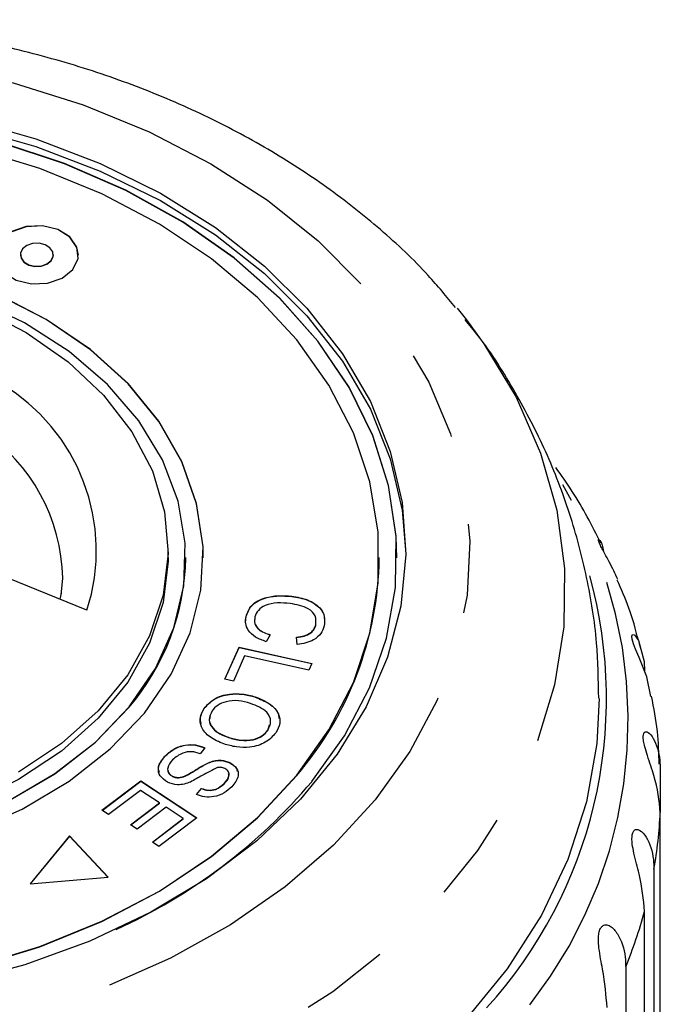
# Model space of a CAD drawing. Extents: x 10 to 398, y 75 to 285.
# Drawn here: x 379 to 389, y 271 to 285 of the extents above; entities that cross this region are included whole.
import ezdxf

# ---------------------------------------------------------------- set-up
doc = ezdxf.new("R2010")
doc.units = 0
doc.linetypes.add('PHANTOM', pattern=[12.7, 6.35, -1.27, 1.27, -1.27, 1.27, -1.27])
doc.layers.get('0').update_dxf_attribs({"linetype": 'CONTINUOUS'})

msp = doc.modelspace()

# ---------------------------------------------------------------- linework, layer by layer
at = {"color": 7, "linetype": 'CONTINUOUS'}
for p, q in [((379.49, 281.174), (379.49, 281.17)), ((379.957, 281.17), (379.957, 281.174)), ((385.693, 280.413), (385.825, 280.247)), ((381.588, 276.871), (381.588, 276.977)), ((381.838, 276.867), (381.838, 276.871)), ((382.088, 276.867), (382.088, 276.871)), ((384.588, 276.867), (384.588, 276.871)), ((384.838, 276.867), (384.838, 276.871)), ((380.434, 276.121), (378.825, 276.778)), ((380.07, 276.334), (380.09, 276.577)), ((380.068, 276.363), (380.049, 276.278)), ((383.344, 276.319), (383.344, 276.322)), ((382.696, 276.028), (382.696, 276.032)), ((383.685, 275.912), (383.685, 275.916)), ((383.04, 275.771), (382.981, 275.675)), ((383.423, 275.636), (383.413, 275.739)), ((382.393, 275.14), (382.596, 275.597)), ((382.394, 275.14), (382.596, 275.594)), ((382.596, 275.597), (383.632, 275.367)), ((382.596, 275.594), (382.596, 275.597)), ((382.596, 275.594), (383.63, 275.363)), ((388.312, 275.548), (388.285, 275.642)), ((382.675, 275.473), (382.515, 275.113)), ((383.589, 275.27), (382.675, 275.473)), ((383.632, 275.367), (383.589, 275.27)), ((382.515, 275.113), (382.393, 275.14)), ((382.824, 274.888), (382.824, 274.892)), ((382.1, 274.725), (382.1, 274.728)), ((383.005, 274.414), (383.029, 274.491)), ((383.005, 274.414), (383.005, 274.417)), ((382.445, 274.313), (382.445, 274.317)), ((382.111, 274.167), (382.043, 274.083)), ((381.541, 274.042), (381.541, 274.046)), ((382.18, 273.96), (382.18, 273.963)), ((382.465, 273.954), (382.465, 273.957)), ((388.581, 273.854), (388.581, 273.247)), ((381.649, 273.761), (381.649, 273.765)), ((381.849, 273.773), (381.849, 273.777)), ((380.646, 273.279), (381.201, 273.698)), ((380.649, 273.277), (381.201, 273.694)), ((381.201, 273.698), (381.995, 273.172)), ((381.201, 273.694), (381.201, 273.698)), ((381.201, 273.694), (381.993, 273.17)), ((381.989, 273.505), (382.06, 273.59)), ((381.989, 273.502), (382.06, 273.587)), ((382.06, 273.587), (382.06, 273.59)), ((382.384, 273.657), (382.384, 273.66)), ((381.196, 273.562), (380.74, 273.217)), ((381.467, 273.383), (381.196, 273.562)), ((381.055, 273.072), (381.467, 273.383)), ((381.058, 273.07), (381.467, 273.379)), ((381.56, 273.321), (381.149, 273.01)), ((381.467, 273.379), (381.467, 273.383)), ((381.803, 273.16), (381.56, 273.321)), ((380.74, 273.217), (380.646, 273.279)), ((381.364, 272.828), (381.803, 273.16)), ((381.367, 272.826), (381.803, 273.156)), ((381.995, 273.172), (381.458, 272.766)), ((381.803, 273.156), (381.803, 273.16)), ((388.581, 266.067), (388.581, 273.247)), ((381.149, 273.01), (381.055, 273.072)), ((380.185, 272.917), (379.626, 272.232)), ((380.185, 272.913), (379.629, 272.232)), ((380.736, 272.327), (380.185, 272.917)), ((380.185, 272.913), (380.185, 272.917)), ((380.733, 272.326), (380.185, 272.913)), ((381.458, 272.766), (381.364, 272.828)), ((379.626, 272.232), (380.736, 272.327)), ((388.491, 272.44), (388.491, 265.26)), ((388.357, 264.661), (388.357, 271.842)), ((388.09, 271.054), (388.09, 263.874))]:
    msp.add_line(p, q, dxfattribs=at)
at = {"color": 8, "linetype": 'PHANTOM', "flags": 128}
for points in [[(367.146, 280.526), (367.739, 281.169), (368.428, 281.764), (369.203, 282.302), (370.056, 282.778), (370.977, 283.186), (371.955, 283.522), (372.979, 283.78), (374.036, 283.959), (375.114, 284.056), (376.2, 284.07), (377.283, 284), (378.348, 283.849), (379.384, 283.616), (380.379, 283.306), (381.32, 282.922), (382.197, 282.468), (382.999, 281.95), (383.718, 281.373), (384.344, 280.745), (384.87, 280.073), (385.291, 279.364), (385.6, 278.627), (385.795, 277.871), (385.874, 277.105), (385.835, 276.337), (385.678, 275.576), (385.406, 274.832), (385.022, 274.113), (384.531, 273.428), (383.937, 272.784), (383.249, 272.19), (382.473, 271.651), (381.62, 271.175), (380.699, 270.767), (379.721, 270.432), (378.698, 270.173), (377.641, 269.995), (376.562, 269.898), (375.476, 269.884), (374.393, 269.953), (373.328, 270.105), (372.292, 270.337), (371.297, 270.647), (370.356, 271.031), (369.479, 271.485), (368.677, 272.004), (367.958, 272.58), (367.332, 273.208), (366.806, 273.881), (366.386, 274.59), (366.076, 275.326), (365.881, 276.082), (365.802, 276.849), (365.842, 277.617), (365.998, 278.377), (366.27, 279.121), (366.654, 279.84), (367.146, 280.526)], [(385.825, 280.247), (386.072, 279.91), (386.532, 279.148), (386.88, 278.355), (387.11, 277.542), (387.22, 276.716), (387.21, 275.887), (387.079, 275.063), (386.83, 274.252), (386.463, 273.464), (385.985, 272.707), (385.398, 271.989), (384.71, 271.317), (383.928, 270.699), (383.061, 270.141), (382.117, 269.649), (381.106, 269.228), (380.039, 268.883), (378.928, 268.617), (377.784, 268.433), (376.62, 268.334), (375.447, 268.32), (374.278, 268.391), (373.126, 268.547), (372.003, 268.785), (370.92, 269.104), (369.89, 269.5), (368.922, 269.969), (368.028, 270.506), (367.217, 271.105), (366.497, 271.76), (365.876, 272.463), (365.36, 273.208), (364.956, 273.987), (364.667, 274.791), (364.496, 275.611), (364.446, 276.44), (364.516, 277.268), (364.707, 278.086), (365.015, 278.886), (365.438, 279.66), (365.828, 280.217)]]:
    msp.add_lwpolyline(points, dxfattribs=at)
at = {"color": 7, "linetype": 'CONTINUOUS', "flags": 128}
for points in [[(367.936, 280.097), (368.507, 280.713), (369.174, 281.279), (369.928, 281.787), (370.76, 282.231), (371.657, 282.606), (372.609, 282.905), (373.603, 283.126), (374.626, 283.266), (375.664, 283.322), (376.706, 283.294), (377.735, 283.182), (378.74, 282.988), (379.708, 282.714), (380.624, 282.364), (381.479, 281.943), (382.26, 281.455), (382.957, 280.907), (383.561, 280.307), (384.065, 279.662), (384.461, 278.981), (384.745, 278.272), (384.913, 277.545), (384.963, 276.924)], [(378.74, 283.094), (379.708, 282.82), (380.624, 282.47), (381.479, 282.049), (382.26, 281.561), (382.957, 281.013), (383.561, 280.413), (384.065, 279.768), (384.461, 279.087), (384.745, 278.378), (384.913, 277.651), (384.963, 276.915), (384.893, 276.18), (384.706, 275.456), (384.403, 274.751), (383.988, 274.075), (383.467, 273.437), (382.847, 272.845), (382.135, 272.307), (381.341, 271.83), (380.476, 271.42), (379.55, 271.082), (378.575, 270.822)], [(383.416, 273.777), (383.873, 274.42), (384.221, 275.096), (384.455, 275.796), (384.573, 276.511), (384.573, 277.23), (384.455, 277.945), (384.221, 278.645), (383.873, 279.321), (383.416, 279.964), (382.857, 280.565), (382.203, 281.117), (381.463, 281.61), (380.646, 282.04), (379.765, 282.4), (378.831, 282.685)], [(383.632, 273.689), (384.095, 274.338), (384.449, 275.02), (384.691, 275.726), (384.818, 276.447), (384.828, 277.174), (384.721, 277.896), (384.497, 278.605), (384.161, 279.292), (383.717, 279.947), (383.169, 280.562), (382.526, 281.129), (381.796, 281.64), (380.989, 282.09), (380.114, 282.471), (379.183, 282.779)], [(384.838, 276.867), (384.828, 277.17), (384.721, 277.893), (384.497, 278.602), (384.161, 279.289), (383.717, 279.944), (383.169, 280.559), (382.526, 281.126), (381.796, 281.637), (380.989, 282.086), (380.114, 282.467), (379.183, 282.775)], [(380.313, 281.17), (380.293, 281.278), (380.192, 281.424), (380.019, 281.531), (379.801, 281.584), (379.571, 281.573), (379.365, 281.501), (379.213, 281.379), (379.139, 281.224), (379.134, 281.17)], [(380.234, 280.965), (380.308, 281.119), (380.293, 281.281), (380.192, 281.427), (380.019, 281.535), (379.801, 281.587), (379.571, 281.576), (379.365, 281.504), (379.213, 281.382), (379.139, 281.228), (379.154, 281.066), (379.256, 280.92), (379.429, 280.812), (379.647, 280.76), (379.876, 280.771), (380.083, 280.843), (380.234, 280.965)], [(379.926, 281.091), (379.955, 281.152), (379.949, 281.216), (379.909, 281.274), (379.84, 281.317), (379.754, 281.337), (379.663, 281.333), (379.581, 281.305), (379.521, 281.256), (379.492, 281.195), (379.498, 281.131), (379.538, 281.073), (379.607, 281.031), (379.693, 281.01), (379.784, 281.014), (379.866, 281.043), (379.926, 281.091)], [(379.49, 281.17), (379.498, 281.127), (379.538, 281.069), (379.607, 281.027), (379.693, 281.006), (379.784, 281.011), (379.866, 281.039), (379.926, 281.087)], [(379.926, 281.087), (379.955, 281.148), (379.957, 281.17)], [(381.251, 274.661), (381.633, 275.215), (381.902, 275.802), (382.054, 276.409), (382.084, 277.025), (381.993, 277.638), (381.782, 278.236), (381.456, 278.808), (381.02, 279.342), (380.483, 279.828), (379.856, 280.256), (379.15, 280.619)], [(382.088, 276.867), (382.084, 277.021), (381.993, 277.635), (381.782, 278.233), (381.456, 278.805), (381.02, 279.338), (380.483, 279.824), (379.856, 280.253), (379.15, 280.615)], [(381.034, 274.749), (381.408, 275.294), (381.669, 275.87), (381.811, 276.467), (381.831, 277.073), (381.73, 277.674), (381.508, 278.258), (381.171, 278.815), (380.726, 279.332), (380.181, 279.798), (379.547, 280.206), (378.838, 280.545)], [(378.893, 280.421), (379.57, 280.07), (380.167, 279.653), (380.672, 279.179), (381.074, 278.658), (381.364, 278.101), (381.537, 277.52), (381.588, 276.927), (381.516, 276.336), (381.324, 275.758), (381.014, 275.206), (380.595, 274.692), (380.074, 274.227), (379.462, 273.82)], [(367.088, 276.867), (367.103, 276.507), (367.221, 275.793), (367.456, 275.093), (367.804, 274.417), (368.26, 273.774), (368.82, 273.172), (369.474, 272.621), (370.214, 272.128), (371.03, 271.698), (371.911, 271.338), (372.845, 271.053), (373.82, 270.847), (374.822, 270.722), (375.838, 270.68), (376.854, 270.722), (377.856, 270.847), (378.831, 271.053), (379.765, 271.338), (380.646, 271.698), (381.463, 272.128), (382.203, 272.621), (382.857, 273.172), (383.416, 273.774)], [(369.838, 276.867), (369.845, 276.665), (369.947, 276.064), (370.168, 275.48), (370.505, 274.923), (370.951, 274.406), (371.496, 273.939), (372.129, 273.532), (372.838, 273.193), (373.608, 272.928), (374.424, 272.744), (375.268, 272.644), (376.124, 272.629), (376.974, 272.701), (377.801, 272.858), (378.587, 273.096), (379.318, 273.411), (379.979, 273.797), (380.554, 274.245), (381.034, 274.746)], [(381.588, 276.871), (381.588, 276.821), (381.516, 276.23), (381.324, 275.652), (381.014, 275.1), (380.595, 274.586), (380.074, 274.121), (379.462, 273.714), (378.774, 273.375), (378.022, 273.11), (377.225, 272.925), (376.397, 272.824), (375.558, 272.81), (374.725, 272.882), (373.915, 273.039), (373.147, 273.278), (372.436, 273.593), (371.797, 273.978), (371.245, 274.425), (370.79, 274.924), (370.443, 275.465), (370.211, 276.035), (370.099, 276.623), (370.088, 276.871)], [(388.445, 274.897), (388.391, 275.177), (388.28, 275.448), (388.229, 275.569), (388.201, 275.645), (388.183, 275.711), (388.178, 275.752), (388.185, 275.778), (388.212, 275.774), (388.271, 275.692), (388.35, 275.394), (388.357, 275.26), (388.357, 275.26)], [(387.713, 274.866), (387.68, 274.228), (387.533, 273.397), (387.269, 272.581), (386.892, 271.788), (386.405, 271.025), (385.813, 270.3)], [(379.318, 273.415), (379.979, 273.8), (380.554, 274.248), (381.034, 274.749)], [(378.772, 272.969), (379.512, 273.295), (380.18, 273.692), (380.763, 274.15), (381.251, 274.661)], [(378.831, 271.057), (379.765, 271.342), (380.646, 271.701), (381.463, 272.131), (382.203, 272.625), (382.857, 273.176), (383.416, 273.777)]]:
    msp.add_lwpolyline(points, dxfattribs=at)
at = {"color": 8, "linetype": 'PHANTOM'}
for centre, radius, start, end in [((377.806, 276.967), 2.761, 342.1483, 59.3588), ((377.472, 276.517), 2.619, 1.3181, 55.557), ((381.61, 274.549), 6.515, 321.7282, 31.0081), ((382.151, 273.555), 6.437, 350.0335, 357.2646), ((381.695, 273.664), 6.907, 337.7968, 344.6962)]:
    msp.add_arc(centre, radius, start, end, dxfattribs=at)
at = {"color": 7, "linetype": 'CONTINUOUS'}
for centre, radius, start, end in [((378.501, 276.919), 3.338, 319.3807, 359.1122), ((379.738, 276.936), 4.85, 319.3057, 359.1872), ((381.29, 274.868), 6.526, 317.659, 15.5003), ((377.548, 278.844), 7.975, 294.4428, 319.7284)]:
    msp.add_arc(centre, radius, start, end, dxfattribs=at)
for points, knots in [([(385.67, 280.424), (385.544, 280.578), (385.224, 280.968), (384.613, 281.541), (383.853, 282.142), (383.015, 282.684), (382.11, 283.164), (381.146, 283.576), (380.134, 283.917), (379.082, 284.185), (378.002, 284.376), (376.902, 284.491), (375.792, 284.527), (374.682, 284.484), (373.582, 284.363), (372.502, 284.165), (371.451, 283.89), (370.439, 283.541), (369.474, 283.119), (368.567, 282.628), (367.726, 282.072), (366.961, 281.454), (366.388, 280.893), (366.085, 280.533), (365.984, 280.414)], [0, 0, 0, 0, 0.030153, 0.076566, 0.123328, 0.17035, 0.217544, 0.264833, 0.312163, 0.359496, 0.40682, 0.454137, 0.501454, 0.548784, 0.59614, 0.643533, 0.690978, 0.738482, 0.786046, 0.833659, 0.881276, 0.928835, 0.976247, 1, 1, 1, 1]), ([(387.706, 274.871), (387.701, 275.133), (387.691, 275.71), (387.549, 276.591), (387.308, 277.501), (386.968, 278.383), (386.528, 279.226), (386.138, 279.853), (385.869, 280.178), (385.806, 280.255)], [0, 0, 0, 0, 0.135762, 0.297821, 0.459525, 0.62153, 0.78448, 0.948974, 1, 1, 1, 1]), ([(387.738, 277.075), (387.61, 277.325), (387.421, 277.695), (387.176, 278.039), (387.096, 278.151)], [0, 0, 0, 0, 0.673341, 1, 1, 1, 1]), ([(387.979, 276.557), (387.941, 276.638), (387.887, 276.755), (387.8, 276.91), (387.753, 276.998), (387.722, 277.06), (387.704, 277.105), (387.699, 277.133), (387.715, 277.126), (387.753, 277.073), (387.768, 276.99), (387.774, 276.958)], [0, 0, 0, 0, 0.231726, 0.330074, 0.393357, 0.457135, 0.51201, 0.581707, 0.687259, 0.879663, 1, 1, 1, 1]), ([(388.269, 275.696), (388.229, 275.85), (388.153, 276.142), (388.027, 276.42), (387.968, 276.551)], [0, 0, 0, 0, 0.526238, 1, 1, 1, 1]), ([(382.696, 276.032), (382.716, 276.089), (382.755, 276.202), (382.947, 276.304), (383.153, 276.335), (383.28, 276.326), (383.344, 276.322)], [0, 0, 0, 0, 0.279992, 0.5581311, 0.7789266, 1, 1, 1, 1]), ([(382.696, 276.028), (382.716, 276.085), (382.755, 276.198), (382.947, 276.301), (383.153, 276.331), (383.28, 276.323), (383.344, 276.319)], [0, 0, 0, 0, 0.279992, 0.5581311, 0.7789266, 1, 1, 1, 1]), ([(383.32, 276.218), (383.26, 276.223), (383.141, 276.233), (382.972, 276.204), (382.859, 276.123), (382.833, 276.058), (382.82, 276.026)], [0, 0, 0, 0, 0.28113, 0.560398, 0.779908, 1, 1, 1, 1]), ([(383.344, 276.322), (383.421, 276.309), (383.576, 276.281), (383.747, 276.171), (383.821, 276.032), (383.811, 275.943), (383.806, 275.899)], [0, 0, 0, 0, 0.280469, 0.559442, 0.779537, 1, 1, 1, 1]), ([(383.344, 276.319), (383.422, 276.305), (383.578, 276.278), (383.743, 276.167), (383.809, 276.064), (383.807, 276.013), (383.807, 276.006)], [0, 0, 0, 0, 0.343973, 0.686111, 0.956039, 1, 1, 1, 1]), ([(383.685, 275.916), (383.689, 275.958), (383.697, 276.043), (383.564, 276.175), (383.413, 276.202), (383.32, 276.218)], [0, 0, 0, 0, 0.280345, 0.559591, 1, 1, 1, 1]), ([(382.693, 275.924), (382.692, 275.926), (382.679, 275.96), (382.688, 275.995), (382.696, 276.028)], [0, 0, 0, 0, 0.063678, 1, 1, 1, 1]), ([(382.981, 275.675), (382.928, 275.694), (382.824, 275.733), (382.723, 275.829), (382.682, 275.934), (382.692, 275.999), (382.696, 276.032)], [0, 0, 0, 0, 0.28025, 0.559563, 0.779599, 1, 1, 1, 1]), ([(382.82, 276.026), (382.817, 275.995), (382.81, 275.934), (382.879, 275.831), (382.979, 275.794), (383.04, 275.771)], [0, 0, 0, 0, 0.280866, 0.561139, 1, 1, 1, 1]), ([(382.82, 276.022), (382.817, 275.992), (382.81, 275.931), (382.879, 275.827), (382.979, 275.79), (383.04, 275.768)], [0, 0, 0, 0, 0.280867, 0.56114, 1, 1, 1, 1]), ([(383.413, 275.739), (383.45, 275.744), (383.523, 275.754), (383.613, 275.796), (383.666, 275.855), (383.679, 275.895), (383.685, 275.916)], [0, 0, 0, 0, 0.280512, 0.559546, 0.779535, 1, 1, 1, 1]), ([(383.413, 275.735), (383.45, 275.74), (383.523, 275.75), (383.613, 275.793), (383.666, 275.851), (383.679, 275.892), (383.685, 275.912)], [0, 0, 0, 0, 0.280512, 0.559546, 0.779535, 1, 1, 1, 1]), ([(383.806, 275.899), (383.793, 275.862), (383.768, 275.787), (383.669, 275.703), (383.548, 275.652), (383.464, 275.641), (383.423, 275.636)], [0, 0, 0, 0, 0.280072, 0.55949, 0.779631, 1, 1, 1, 1]), ([(382.1, 274.728), (382.143, 274.776), (382.228, 274.872), (382.441, 274.938), (382.648, 274.939), (382.765, 274.907), (382.824, 274.892)], [0, 0, 0, 0, 0.279609, 0.558783, 0.779308, 1, 1, 1, 1]), ([(382.1, 274.725), (382.143, 274.773), (382.228, 274.869), (382.441, 274.934), (382.648, 274.935), (382.765, 274.904), (382.824, 274.888)], [0, 0, 0, 0, 0.279608, 0.558784, 0.779308, 1, 1, 1, 1]), ([(382.757, 274.797), (382.701, 274.813), (382.591, 274.845), (382.42, 274.832), (382.284, 274.776), (382.236, 274.719), (382.212, 274.691)], [0, 0, 0, 0, 0.280608, 0.559762, 0.779773, 1, 1, 1, 1]), ([(382.824, 274.892), (382.896, 274.863), (383.04, 274.805), (383.164, 274.661), (383.189, 274.509), (383.142, 274.423), (383.118, 274.38)], [0, 0, 0, 0, 0.280586, 0.559621, 0.7796, 1, 1, 1, 1]), ([(382.824, 274.888), (382.894, 274.859), (383.036, 274.801), (383.156, 274.681), (383.161, 274.602), (383.162, 274.582)], [0, 0, 0, 0, 0.426336, 0.850315, 1, 1, 1, 1]), ([(388.565, 273.934), (388.561, 274.09), (388.553, 274.414), (388.489, 274.733), (388.455, 274.899)], [0, 0, 0, 0, 0.480535, 1, 1, 1, 1]), ([(382.38, 274.222), (382.31, 274.251), (382.171, 274.31), (382.05, 274.452), (382.034, 274.602), (382.078, 274.686), (382.1, 274.728)], [0, 0, 0, 0, 0.280326, 0.559494, 0.77963, 1, 1, 1, 1]), ([(382.056, 274.514), (382.051, 274.542), (382.036, 274.614), (382.075, 274.683), (382.1, 274.725)], [0, 0, 0, 0, 0.381296, 1, 1, 1, 1]), ([(382.212, 274.691), (382.192, 274.649), (382.152, 274.567), (382.211, 274.447), (382.319, 274.365), (382.403, 274.333), (382.445, 274.317)], [0, 0, 0, 0, 0.279192, 0.558226, 0.778816, 1, 1, 1, 1]), ([(383.005, 274.417), (383.025, 274.46), (383.065, 274.545), (382.99, 274.706), (382.845, 274.763), (382.757, 274.797)], [0, 0, 0, 0, 0.280198, 0.559778, 1, 1, 1, 1]), ([(382.188, 274.612), (382.181, 274.596), (382.157, 274.538), (382.213, 274.443), (382.318, 274.362), (382.403, 274.329), (382.445, 274.313)], [0, 0, 0, 0, 0.134464, 0.469524, 0.734405, 1, 1, 1, 1]), ([(382.445, 274.317), (382.502, 274.3), (382.614, 274.268), (382.789, 274.275), (382.93, 274.331), (382.98, 274.389), (383.005, 274.417)], [0, 0, 0, 0, 0.280787, 0.560052, 0.779945, 1, 1, 1, 1]), ([(382.445, 274.313), (382.502, 274.297), (382.614, 274.264), (382.789, 274.271), (382.93, 274.327), (382.98, 274.385), (383.005, 274.414)], [0, 0, 0, 0, 0.280787, 0.560052, 0.779945, 1, 1, 1, 1]), ([(383.118, 274.38), (383.074, 274.331), (382.986, 274.234), (382.768, 274.168), (382.557, 274.172), (382.439, 274.205), (382.38, 274.222)], [0, 0, 0, 0, 0.279583, 0.558528, 0.779069, 1, 1, 1, 1]), ([(388.581, 273.247), (388.564, 273.415), (388.538, 273.66), (388.416, 273.995), (388.363, 274.168), (388.341, 274.263), (388.336, 274.33), (388.344, 274.376), (388.368, 274.401), (388.418, 274.388), (388.512, 274.27), (388.574, 274.066), (388.579, 273.899), (388.581, 273.854)], [0, 0, 0, 0, 0.2647927, 0.3872621, 0.4380998, 0.4708123, 0.5037785, 0.5321446, 0.5681718, 0.6227324, 0.7221888, 0.9238696, 1, 1, 1, 1]), ([(381.541, 274.046), (381.579, 274.081), (381.655, 274.151), (381.813, 274.213), (381.979, 274.215), (382.067, 274.183), (382.111, 274.167)], [0, 0, 0, 0, 0.281001, 0.560064, 0.779919, 1, 1, 1, 1]), ([(381.541, 274.042), (381.579, 274.078), (381.655, 274.148), (381.813, 274.209), (381.979, 274.212), (382.067, 274.18), (382.111, 274.164)], [0, 0, 0, 0, 0.281001, 0.560064, 0.779919, 1, 1, 1, 1]), ([(381.579, 273.679), (381.54, 273.706), (381.461, 273.76), (381.433, 273.904), (381.5, 273.992), (381.541, 274.046)], [0, 0, 0, 0, 0.27981, 0.559983, 1, 1, 1, 1]), ([(381.465, 273.814), (381.458, 273.835), (381.432, 273.914), (381.495, 273.988), (381.541, 274.042)], [0, 0, 0, 0, 0.258405, 1, 1, 1, 1]), ([(381.651, 273.997), (381.62, 273.959), (381.573, 273.902), (381.583, 273.824), (381.613, 273.785), (381.637, 273.772), (381.649, 273.765)], [0, 0, 0, 0, 0.499116, 0.748668, 0.874366, 1, 1, 1, 1]), ([(382.043, 274.083), (382.003, 274.096), (381.925, 274.121), (381.767, 274.093), (381.695, 274.034), (381.651, 273.997)], [0, 0, 0, 0, 0.280937, 0.560042, 1, 1, 1, 1]), ([(382.18, 273.963), (382.206, 273.972), (382.257, 273.988), (382.36, 273.995), (382.425, 273.972), (382.465, 273.957)], [0, 0, 0, 0, 0.281269, 0.561929, 1, 1, 1, 1]), ([(382.18, 273.96), (382.206, 273.968), (382.257, 273.984), (382.36, 273.992), (382.425, 273.968), (382.465, 273.954)], [0, 0, 0, 0, 0.281271, 0.561931, 1, 1, 1, 1]), ([(381.849, 273.777), (381.887, 273.798), (381.949, 273.833), (382.03, 273.885), (382.102, 273.928), (382.154, 273.952), (382.18, 273.963)], [0, 0, 0, 0, 0.339992, 0.560091, 0.780158, 1, 1, 1, 1]), ([(381.849, 273.773), (381.887, 273.794), (381.949, 273.829), (382.03, 273.882), (382.102, 273.925), (382.154, 273.948), (382.18, 273.96)], [0, 0, 0, 0, 0.339994, 0.560093, 0.78016, 1, 1, 1, 1]), ([(382.289, 273.887), (382.216, 273.85), (382.086, 273.783), (381.96, 273.711), (381.905, 273.679)], [0, 0, 0, 0, 0.558599, 1, 1, 1, 1]), ([(382.393, 273.872), (382.375, 273.88), (382.342, 273.892), (382.305, 273.889), (382.289, 273.887)], [0, 0, 0, 0, 0.559201, 1, 1, 1, 1]), ([(382.384, 273.66), (382.415, 273.695), (382.461, 273.746), (382.452, 273.818), (382.426, 273.853), (382.404, 273.866), (382.393, 273.872)], [0, 0, 0, 0, 0.499453, 0.749061, 0.874525, 1, 1, 1, 1]), ([(382.465, 273.957), (382.502, 273.932), (382.576, 273.881), (382.598, 273.744), (382.533, 273.662), (382.493, 273.612)], [0, 0, 0, 0, 0.279703, 0.559315, 1, 1, 1, 1]), ([(382.465, 273.954), (382.506, 273.929), (382.562, 273.895), (382.567, 273.846), (382.569, 273.832)], [0, 0, 0, 0, 0.731597, 1, 1, 1, 1]), ([(381.588, 273.841), (381.588, 273.831), (381.589, 273.81), (381.614, 273.782), (381.637, 273.768), (381.649, 273.761)], [0, 0, 0, 0, 0.314869, 0.657521, 1, 1, 1, 1]), ([(381.649, 273.765), (381.667, 273.758), (381.702, 273.744), (381.777, 273.746), (381.822, 273.765), (381.849, 273.777)], [0, 0, 0, 0, 0.280006, 0.559777, 1, 1, 1, 1]), ([(381.649, 273.761), (381.667, 273.754), (381.702, 273.74), (381.777, 273.742), (381.822, 273.762), (381.849, 273.773)], [0, 0, 0, 0, 0.280006, 0.559777, 1, 1, 1, 1]), ([(382.384, 273.657), (382.419, 273.691), (382.462, 273.735), (382.45, 273.784), (382.448, 273.795)], [0, 0, 0, 0, 0.793265, 1, 1, 1, 1]), ([(381.905, 273.679), (381.876, 273.669), (381.819, 273.648), (381.701, 273.635), (381.625, 273.662), (381.579, 273.679)], [0, 0, 0, 0, 0.281401, 0.562089, 1, 1, 1, 1]), ([(382.493, 273.612), (382.458, 273.582), (382.39, 273.521), (382.252, 273.466), (382.106, 273.464), (382.028, 273.491), (381.989, 273.505)], [0, 0, 0, 0, 0.2808123, 0.5601613, 0.7798856, 1, 1, 1, 1]), ([(382.06, 273.59), (382.093, 273.58), (382.158, 273.559), (382.291, 273.577), (382.349, 273.629), (382.384, 273.66)], [0, 0, 0, 0, 0.280981, 0.560114, 1, 1, 1, 1]), ([(382.06, 273.587), (382.093, 273.576), (382.158, 273.555), (382.291, 273.573), (382.349, 273.625), (382.384, 273.657)], [0, 0, 0, 0, 0.280981, 0.560114, 1, 1, 1, 1]), ([(388.357, 271.842), (388.341, 272.011), (388.318, 272.258), (388.217, 272.606), (388.183, 272.784), (388.176, 272.881), (388.183, 272.947), (388.204, 272.992), (388.241, 273.014), (388.307, 272.994), (388.417, 272.864), (388.483, 272.654), (388.489, 272.486), (388.491, 272.44)], [0, 0, 0, 0, 0.264794, 0.387263, 0.438099, 0.470812, 0.503779, 0.532144, 0.568171, 0.622732, 0.722188, 0.923869, 1, 1, 1, 1]), ([(387.825, 270.478), (387.81, 270.649), (387.789, 270.899), (387.713, 271.257), (387.699, 271.437), (387.706, 271.534), (387.727, 271.598), (387.76, 271.64), (387.81, 271.657), (387.889, 271.63), (388.012, 271.487), (388.082, 271.269), (388.088, 271.101), (388.09, 271.054)], [0, 0, 0, 0, 0.264792, 0.387263, 0.438099, 0.470812, 0.503778, 0.532144, 0.568171, 0.622732, 0.722188, 0.923869, 1, 1, 1, 1])]:
    msp.add_open_spline(points, degree=3, knots=knots, dxfattribs=at)

doc.saveas('drawing.dxf')
